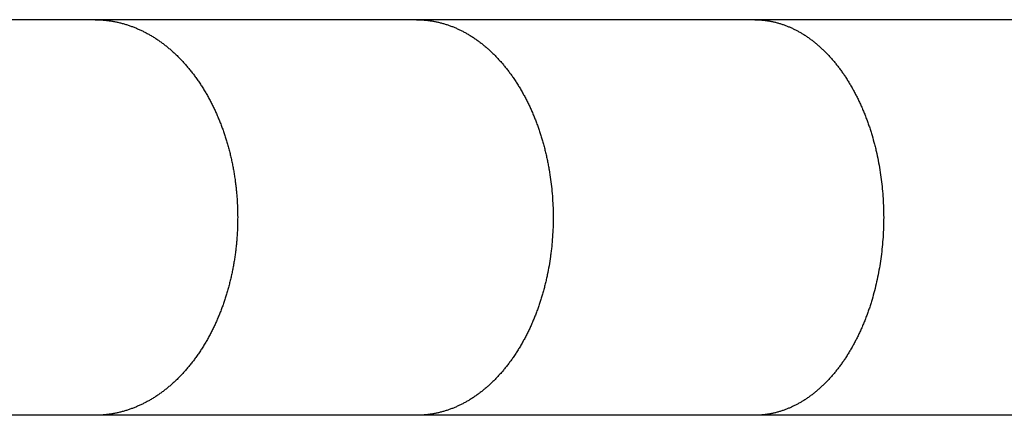
# Model space of a CAD drawing. Units: inches. Extents: x -8666 to 3135, y -4096 to 3804.
# Drawn here: x -423 to -329, y -306 to -268 of the extents above; entities that cross this region are included whole.
import ezdxf

# ---------------------------------------------------------------- set-up
doc = ezdxf.new("R2010")
doc.units = ezdxf.units.IN
doc.layers.add('Elverdal_Jungle', color=7, linetype='Continuous', true_color=0x579b78)

msp = doc.modelspace()

# ---------------------------------------------------------------- linework, layer by layer
at = {"layer": 'Elverdal_Jungle'}
for points in [[(-415.932, -267.713), (-425.689, -267.713), (-435.446, -267.713), (-445.203, -267.713)], [(-385.14, -267.713), (-395.404, -267.713), (-405.668, -267.713), (-415.932, -267.713)], [(-415.932, -267.713), (-415.819, -267.715), (-415.705, -267.717), (-415.592, -267.72)], [(-352.773, -267.713), (-363.562, -267.713), (-374.351, -267.713), (-385.14, -267.713)], [(-385.14, -267.713), (-385.086, -267.714), (-385.031, -267.714), (-384.976, -267.715)], [(-384.976, -267.715), (-384.922, -267.716), (-384.868, -267.718), (-384.814, -267.72)], [(-319.052, -267.713), (-330.292, -267.713), (-341.533, -267.713), (-352.773, -267.713)], [(-352.773, -267.713), (-352.721, -267.714), (-352.67, -267.714), (-352.619, -267.715)], [(-352.619, -267.715), (-352.567, -267.716), (-352.516, -267.717), (-352.464, -267.719)], [(-415.592, -267.72), (-415.478, -267.725), (-415.365, -267.731), (-415.251, -267.736)], [(-415.251, -267.736), (-415.138, -267.746), (-415.025, -267.756), (-414.912, -267.766)], [(-414.912, -267.766), (-414.798, -267.78), (-414.686, -267.793), (-414.573, -267.807)], [(-414.573, -267.807), (-414.461, -267.824), (-414.349, -267.842), (-414.236, -267.86)], [(-414.236, -267.86), (-414.125, -267.881), (-414.013, -267.902), (-413.902, -267.923)], [(-413.902, -267.923), (-413.791, -267.948), (-413.68, -267.973), (-413.569, -267.998)], [(-413.569, -267.998), (-413.459, -268.027), (-413.349, -268.055), (-413.239, -268.084)], [(-413.239, -268.084), (-413.13, -268.116), (-413.021, -268.149), (-412.912, -268.182)], [(-412.912, -268.182), (-412.803, -268.218), (-412.695, -268.254), (-412.587, -268.29)], [(-412.587, -268.29), (-412.48, -268.329), (-412.373, -268.369), (-412.266, -268.409)], [(-412.266, -268.409), (-412.159, -268.452), (-412.054, -268.494), (-411.948, -268.537)], [(-411.948, -268.537), (-411.843, -268.584), (-411.738, -268.63), (-411.634, -268.676)], [(-384.814, -267.72), (-384.759, -267.722), (-384.705, -267.724), (-384.651, -267.726)], [(-384.651, -267.726), (-384.596, -267.73), (-384.542, -267.733), (-384.488, -267.736)], [(-384.488, -267.736), (-384.434, -267.741), (-384.379, -267.745), (-384.325, -267.75)], [(-384.325, -267.75), (-384.271, -267.755), (-384.217, -267.761), (-384.162, -267.766)], [(-384.162, -267.766), (-384.108, -267.772), (-384.054, -267.779), (-384, -267.785)], [(-384, -267.785), (-383.946, -267.792), (-383.892, -267.8), (-383.838, -267.807)], [(-383.838, -267.807), (-383.784, -267.816), (-383.731, -267.824), (-383.677, -267.832)], [(-383.677, -267.832), (-383.623, -267.841), (-383.569, -267.85), (-383.516, -267.86)], [(-383.516, -267.86), (-383.463, -267.87), (-383.409, -267.88), (-383.356, -267.89)], [(-383.356, -267.89), (-383.303, -267.901), (-383.25, -267.912), (-383.196, -267.924)], [(-383.196, -267.924), (-383.09, -267.949), (-382.984, -267.973), (-382.878, -267.998)], [(-382.878, -267.998), (-382.773, -268.027), (-382.668, -268.055), (-382.563, -268.084)], [(-382.563, -268.084), (-382.458, -268.116), (-382.353, -268.149), (-382.248, -268.182)], [(-382.248, -268.182), (-382.144, -268.218), (-382.04, -268.255), (-381.936, -268.291)], [(-381.936, -268.291), (-381.833, -268.331), (-381.73, -268.37), (-381.628, -268.41)], [(-381.628, -268.41), (-381.526, -268.452), (-381.425, -268.496), (-381.324, -268.538)], [(-381.324, -268.538), (-381.224, -268.584), (-381.124, -268.631), (-381.025, -268.677)], [(-352.464, -267.719), (-352.413, -267.721), (-352.361, -267.724), (-352.31, -267.726)], [(-352.31, -267.726), (-352.258, -267.73), (-352.207, -267.733), (-352.155, -267.736)], [(-352.155, -267.736), (-352.104, -267.741), (-352.053, -267.745), (-352.001, -267.75)], [(-352.001, -267.75), (-351.95, -267.755), (-351.899, -267.761), (-351.848, -267.766)], [(-351.848, -267.766), (-351.797, -267.772), (-351.746, -267.779), (-351.695, -267.785)], [(-351.695, -267.785), (-351.644, -267.792), (-351.593, -267.8), (-351.542, -267.807)], [(-351.542, -267.807), (-351.491, -267.816), (-351.44, -267.824), (-351.389, -267.832)], [(-351.389, -267.832), (-351.339, -267.841), (-351.289, -267.85), (-351.238, -267.86)], [(-351.238, -267.86), (-351.187, -267.87), (-351.137, -267.88), (-351.086, -267.89)], [(-351.086, -267.89), (-351.036, -267.901), (-350.986, -267.912), (-350.936, -267.924)], [(-350.936, -267.924), (-350.886, -267.936), (-350.836, -267.948), (-350.785, -267.96)], [(-350.785, -267.96), (-350.736, -267.973), (-350.686, -267.986), (-350.636, -267.999)], [(-350.636, -267.999), (-350.586, -268.013), (-350.537, -268.027), (-350.487, -268.041)], [(-350.487, -268.041), (-350.438, -268.055), (-350.388, -268.07), (-350.339, -268.085)], [(-350.339, -268.085), (-350.289, -268.101), (-350.239, -268.116), (-350.189, -268.132)], [(-350.189, -268.132), (-350.139, -268.149), (-350.089, -268.166), (-350.039, -268.183)], [(-350.039, -268.183), (-349.99, -268.201), (-349.941, -268.218), (-349.892, -268.236)], [(-349.892, -268.236), (-349.843, -268.255), (-349.793, -268.273), (-349.744, -268.292)], [(-349.744, -268.292), (-349.647, -268.331), (-349.55, -268.371), (-349.452, -268.41)], [(-349.452, -268.41), (-349.357, -268.453), (-349.261, -268.497), (-349.165, -268.539)], [(-349.165, -268.539), (-349.071, -268.585), (-348.977, -268.632), (-348.883, -268.678)], [(-411.634, -268.676), (-411.531, -268.725), (-411.428, -268.774), (-411.325, -268.824)], [(-411.325, -268.824), (-411.224, -268.876), (-411.122, -268.928), (-411.021, -268.98)], [(-411.021, -268.98), (-410.92, -269.036), (-410.82, -269.091), (-410.72, -269.147)], [(-410.72, -269.147), (-410.615, -269.209), (-410.511, -269.271), (-410.406, -269.333)], [(-410.406, -269.333), (-410.303, -269.398), (-410.2, -269.463), (-410.097, -269.528)], [(-410.097, -269.528), (-409.996, -269.597), (-409.895, -269.665), (-409.794, -269.733)], [(-381.025, -268.677), (-380.926, -268.726), (-380.827, -268.775), (-380.729, -268.825)], [(-380.729, -268.825), (-380.632, -268.877), (-380.535, -268.929), (-380.438, -268.981)], [(-380.438, -268.981), (-380.343, -269.036), (-380.247, -269.092), (-380.152, -269.147)], [(-380.152, -269.147), (-380.052, -269.209), (-379.951, -269.271), (-379.85, -269.334)], [(-379.85, -269.334), (-379.751, -269.399), (-379.652, -269.465), (-379.553, -269.53)], [(-379.553, -269.53), (-379.457, -269.598), (-379.36, -269.666), (-379.263, -269.735)], [(-348.883, -268.678), (-348.79, -268.727), (-348.697, -268.776), (-348.604, -268.826)], [(-348.604, -268.826), (-348.513, -268.878), (-348.421, -268.93), (-348.33, -268.982)], [(-348.33, -268.982), (-348.241, -269.037), (-348.151, -269.091), (-348.061, -269.146)], [(-348.061, -269.146), (-347.966, -269.209), (-347.87, -269.271), (-347.775, -269.334)], [(-347.775, -269.334), (-347.681, -269.4), (-347.587, -269.466), (-347.493, -269.532)], [(-347.493, -269.532), (-347.402, -269.6), (-347.31, -269.669), (-347.219, -269.737)], [(-409.794, -269.733), (-409.695, -269.804), (-409.596, -269.875), (-409.497, -269.946)], [(-409.497, -269.946), (-409.4, -270.02), (-409.303, -270.094), (-409.206, -270.168)], [(-409.206, -270.168), (-409.111, -270.245), (-409.017, -270.321), (-408.922, -270.398)], [(-408.922, -270.398), (-408.829, -270.477), (-408.736, -270.555), (-408.643, -270.634)], [(-379.263, -269.735), (-379.169, -269.806), (-379.074, -269.877), (-378.979, -269.948)], [(-378.979, -269.948), (-378.886, -270.022), (-378.793, -270.096), (-378.701, -270.17)], [(-378.701, -270.17), (-378.61, -270.247), (-378.52, -270.323), (-378.429, -270.4)], [(-378.429, -270.4), (-378.34, -270.478), (-378.251, -270.557), (-378.162, -270.635)], [(-347.219, -269.737), (-347.129, -269.809), (-347.039, -269.88), (-346.95, -269.951)], [(-346.95, -269.951), (-346.863, -270.025), (-346.775, -270.099), (-346.688, -270.173)], [(-346.688, -270.173), (-346.602, -270.249), (-346.517, -270.326), (-346.431, -270.402)], [(-346.431, -270.402), (-346.348, -270.481), (-346.265, -270.559), (-346.182, -270.638)], [(-408.643, -270.634), (-408.552, -270.716), (-408.462, -270.798), (-408.371, -270.879)], [(-408.371, -270.879), (-408.275, -270.97), (-408.179, -271.061), (-408.083, -271.152)], [(-408.083, -271.152), (-407.99, -271.246), (-407.896, -271.34), (-407.802, -271.434)], [(-407.802, -271.434), (-407.711, -271.53), (-407.62, -271.626), (-407.53, -271.722)], [(-378.162, -270.635), (-378.076, -270.717), (-377.99, -270.798), (-377.903, -270.879)], [(-377.903, -270.879), (-377.811, -270.971), (-377.719, -271.062), (-377.626, -271.154)], [(-377.626, -271.154), (-377.537, -271.248), (-377.447, -271.342), (-377.357, -271.435)], [(-377.357, -271.435), (-377.27, -271.532), (-377.182, -271.628), (-377.095, -271.724)], [(-346.182, -270.638), (-346.101, -270.719), (-346.02, -270.799), (-345.938, -270.88)], [(-345.938, -270.88), (-345.851, -270.972), (-345.763, -271.064), (-345.675, -271.156)], [(-345.675, -271.156), (-345.59, -271.25), (-345.505, -271.344), (-345.42, -271.438)], [(-345.42, -271.438), (-345.337, -271.534), (-345.255, -271.631), (-345.172, -271.727)], [(-407.53, -271.722), (-407.441, -271.82), (-407.352, -271.919), (-407.263, -272.017)], [(-407.263, -272.017), (-407.177, -272.118), (-407.091, -272.218), (-407.005, -272.319)], [(-407.005, -272.319), (-406.921, -272.422), (-406.838, -272.525), (-406.755, -272.627)], [(-377.095, -271.724), (-377.011, -271.823), (-376.926, -271.921), (-376.841, -272.019)], [(-376.841, -272.019), (-376.759, -272.12), (-376.677, -272.221), (-376.595, -272.322)], [(-376.595, -272.322), (-376.515, -272.424), (-376.435, -272.527), (-376.355, -272.629)], [(-345.172, -271.727), (-345.092, -271.825), (-345.012, -271.924), (-344.932, -272.022)], [(-344.932, -272.022), (-344.854, -272.123), (-344.776, -272.223), (-344.699, -272.324)], [(-344.699, -272.324), (-344.624, -272.426), (-344.549, -272.528), (-344.474, -272.63)], [(-406.755, -272.627), (-406.673, -272.732), (-406.592, -272.836), (-406.511, -272.941)], [(-406.511, -272.941), (-406.432, -273.048), (-406.354, -273.154), (-406.275, -273.261)], [(-406.275, -273.261), (-406.193, -273.378), (-406.111, -273.495), (-406.029, -273.612)], [(-376.355, -272.629), (-376.278, -272.733), (-376.2, -272.838), (-376.122, -272.943)], [(-376.122, -272.943), (-376.047, -273.049), (-375.972, -273.154), (-375.897, -273.261)], [(-375.897, -273.261), (-375.818, -273.378), (-375.739, -273.497), (-375.66, -273.614)], [(-344.474, -272.63), (-344.401, -272.735), (-344.328, -272.839), (-344.255, -272.943)], [(-344.255, -272.943), (-344.185, -273.048), (-344.114, -273.154), (-344.044, -273.259)], [(-344.044, -273.259), (-343.97, -273.375), (-343.896, -273.491), (-343.822, -273.607)], [(-406.029, -273.612), (-405.949, -273.731), (-405.869, -273.85), (-405.79, -273.969)], [(-405.79, -273.969), (-405.713, -274.09), (-405.636, -274.21), (-405.559, -274.331)], [(-375.66, -273.614), (-375.583, -273.734), (-375.507, -273.853), (-375.431, -273.973)], [(-375.431, -273.973), (-375.357, -274.094), (-375.283, -274.215), (-375.21, -274.336)], [(-343.822, -273.607), (-343.751, -273.725), (-343.68, -273.842), (-343.609, -273.96)], [(-343.609, -273.96), (-343.54, -274.079), (-343.472, -274.199), (-343.404, -274.318)], [(-405.559, -274.331), (-405.485, -274.453), (-405.412, -274.576), (-405.338, -274.699)], [(-405.338, -274.699), (-405.267, -274.823), (-405.196, -274.947), (-405.125, -275.071)], [(-405.125, -275.071), (-405.056, -275.196), (-404.988, -275.322), (-404.92, -275.448)], [(-375.21, -274.336), (-375.139, -274.459), (-375.068, -274.582), (-374.997, -274.705)], [(-374.997, -274.705), (-374.929, -274.829), (-374.861, -274.954), (-374.793, -275.079)], [(-374.793, -275.079), (-374.727, -275.204), (-374.661, -275.33), (-374.596, -275.456)], [(-343.404, -274.318), (-343.338, -274.439), (-343.272, -274.559), (-343.206, -274.68)], [(-343.206, -274.68), (-343.143, -274.802), (-343.08, -274.924), (-343.017, -275.045)], [(-343.017, -275.045), (-342.956, -275.169), (-342.895, -275.292), (-342.834, -275.415)], [(-404.92, -275.448), (-404.854, -275.575), (-404.789, -275.702), (-404.723, -275.829)], [(-404.723, -275.829), (-404.66, -275.958), (-404.597, -276.087), (-404.534, -276.215)], [(-374.596, -275.456), (-374.533, -275.583), (-374.47, -275.711), (-374.408, -275.838)], [(-374.408, -275.838), (-374.348, -275.967), (-374.288, -276.095), (-374.228, -276.223)], [(-342.834, -275.415), (-342.776, -275.54), (-342.718, -275.664), (-342.659, -275.789)], [(-342.659, -275.789), (-342.604, -275.915), (-342.548, -276.04), (-342.492, -276.166)], [(-342.492, -276.166), (-342.436, -276.298), (-342.38, -276.43), (-342.324, -276.563)], [(-404.534, -276.215), (-404.474, -276.345), (-404.414, -276.475), (-404.354, -276.605)], [(-404.354, -276.605), (-404.296, -276.736), (-404.238, -276.867), (-404.181, -276.999)], [(-404.181, -276.999), (-404.126, -277.131), (-404.072, -277.263), (-404.017, -277.395)], [(-374.228, -276.223), (-374.17, -276.353), (-374.113, -276.483), (-374.055, -276.613)], [(-374.055, -276.613), (-374, -276.744), (-373.945, -276.875), (-373.89, -277.006)], [(-373.89, -277.006), (-373.838, -277.138), (-373.785, -277.27), (-373.733, -277.402)], [(-342.324, -276.563), (-342.271, -276.696), (-342.218, -276.83), (-342.165, -276.963)], [(-342.165, -276.963), (-342.113, -277.098), (-342.063, -277.233), (-342.012, -277.367)], [(-404.017, -277.395), (-403.965, -277.529), (-403.912, -277.662), (-403.86, -277.796)], [(-403.86, -277.796), (-403.81, -277.93), (-403.76, -278.065), (-403.71, -278.199)], [(-373.733, -277.402), (-373.683, -277.535), (-373.633, -277.668), (-373.583, -277.801)], [(-373.583, -277.801), (-373.536, -277.935), (-373.489, -278.069), (-373.441, -278.203)], [(-342.012, -277.367), (-341.964, -277.503), (-341.916, -277.638), (-341.867, -277.773)], [(-341.867, -277.773), (-341.822, -277.91), (-341.776, -278.046), (-341.731, -278.183)], [(-403.71, -278.199), (-403.663, -278.334), (-403.616, -278.47), (-403.569, -278.605)], [(-403.569, -278.605), (-403.524, -278.741), (-403.479, -278.877), (-403.435, -279.013)], [(-403.435, -279.013), (-403.393, -279.15), (-403.351, -279.287), (-403.309, -279.424)], [(-373.441, -278.203), (-373.396, -278.338), (-373.351, -278.473), (-373.306, -278.609)], [(-373.306, -278.609), (-373.264, -278.744), (-373.221, -278.88), (-373.178, -279.015)], [(-373.178, -279.015), (-373.138, -279.151), (-373.099, -279.288), (-373.059, -279.424)], [(-341.731, -278.183), (-341.687, -278.32), (-341.644, -278.457), (-341.6, -278.594)], [(-341.6, -278.594), (-341.521, -278.87), (-341.441, -279.146), (-341.362, -279.423)], [(-403.309, -279.424), (-403.266, -279.571), (-403.224, -279.717), (-403.183, -279.864)], [(-403.183, -279.864), (-403.143, -280.011), (-403.103, -280.159), (-403.064, -280.307)], [(-373.059, -279.424), (-373.018, -279.571), (-372.978, -279.718), (-372.937, -279.865)], [(-372.937, -279.865), (-372.899, -280.012), (-372.862, -280.16), (-372.824, -280.308)], [(-341.362, -279.423), (-341.323, -279.57), (-341.285, -279.717), (-341.247, -279.865)], [(-341.247, -279.865), (-341.212, -280.013), (-341.176, -280.161), (-341.14, -280.309)], [(-403.064, -280.307), (-403.028, -280.455), (-402.991, -280.602), (-402.955, -280.751)], [(-402.955, -280.751), (-402.921, -280.9), (-402.887, -281.048), (-402.853, -281.197)], [(-372.824, -280.308), (-372.789, -280.456), (-372.754, -280.604), (-372.719, -280.753)], [(-372.719, -280.753), (-372.687, -280.902), (-372.654, -281.051), (-372.622, -281.2)], [(-341.14, -280.309), (-341.077, -280.607), (-341.013, -280.904), (-340.949, -281.202)], [(-402.853, -281.197), (-402.822, -281.346), (-402.791, -281.496), (-402.761, -281.645)], [(-402.761, -281.645), (-402.732, -281.795), (-402.704, -281.945), (-402.676, -282.094)], [(-372.622, -281.2), (-372.592, -281.349), (-372.563, -281.498), (-372.533, -281.648)], [(-372.533, -281.648), (-372.506, -281.798), (-372.479, -281.948), (-372.452, -282.098)], [(-340.949, -281.202), (-340.896, -281.502), (-340.842, -281.802), (-340.788, -282.101)], [(-402.676, -282.094), (-402.65, -282.244), (-402.625, -282.395), (-402.599, -282.545)], [(-402.599, -282.545), (-402.577, -282.696), (-402.554, -282.847), (-402.531, -282.998)], [(-372.452, -282.098), (-372.406, -282.399), (-372.36, -282.7), (-372.313, -283.001)], [(-340.788, -282.101), (-340.745, -282.403), (-340.701, -282.704), (-340.658, -283.005)], [(-402.531, -282.998), (-402.511, -283.149), (-402.491, -283.3), (-402.471, -283.451)], [(-402.471, -283.451), (-402.453, -283.603), (-402.436, -283.755), (-402.418, -283.907)], [(-372.313, -283.001), (-372.278, -283.304), (-372.242, -283.606), (-372.206, -283.909)], [(-340.658, -283.005), (-340.624, -283.308), (-340.591, -283.61), (-340.557, -283.913)], [(-402.418, -283.907), (-402.404, -284.059), (-402.39, -284.21), (-402.375, -284.362)], [(-402.375, -284.362), (-402.363, -284.514), (-402.351, -284.666), (-402.339, -284.818)], [(-372.206, -283.909), (-372.181, -284.212), (-372.156, -284.516), (-372.131, -284.82)], [(-340.557, -283.913), (-340.533, -284.216), (-340.509, -284.52), (-340.485, -284.824)], [(-402.339, -284.818), (-402.323, -285.123), (-402.308, -285.428), (-402.292, -285.733)], [(-372.131, -284.82), (-372.115, -285.125), (-372.1, -285.429), (-372.085, -285.734)], [(-340.485, -284.824), (-340.471, -285.128), (-340.456, -285.432), (-340.443, -285.736)], [(-402.292, -285.733), (-402.286, -286.038), (-402.281, -286.344), (-402.275, -286.649)], [(-372.085, -285.734), (-372.08, -286.039), (-372.075, -286.344), (-372.07, -286.649)], [(-340.443, -285.736), (-340.438, -286.041), (-340.432, -286.345), (-340.427, -286.649)], [(-402.279, -287.116), (-402.283, -287.272), (-402.287, -287.429), (-402.292, -287.585)], [(-402.275, -286.649), (-402.277, -286.805), (-402.278, -286.96), (-402.279, -287.116)], [(-372.07, -286.649), (-372.075, -286.961), (-372.08, -287.272), (-372.085, -287.584)], [(-340.427, -286.649), (-340.432, -286.961), (-340.438, -287.273), (-340.443, -287.585)], [(-402.312, -288.052), (-402.322, -288.208), (-402.332, -288.364), (-402.342, -288.52)], [(-402.292, -287.585), (-402.298, -287.741), (-402.306, -287.896), (-402.312, -288.052)], [(-372.085, -287.584), (-372.101, -287.896), (-372.117, -288.208), (-372.133, -288.519)], [(-340.443, -287.585), (-340.458, -287.897), (-340.472, -288.208), (-340.488, -288.519)], [(-402.38, -288.987), (-402.395, -289.143), (-402.411, -289.298), (-402.426, -289.453)], [(-402.342, -288.52), (-402.355, -288.676), (-402.367, -288.831), (-402.38, -288.987)], [(-372.133, -288.519), (-372.16, -288.831), (-372.186, -289.142), (-372.213, -289.453)], [(-340.488, -288.519), (-340.513, -288.831), (-340.538, -289.141), (-340.564, -289.453)], [(-402.48, -289.919), (-402.501, -290.074), (-402.522, -290.228), (-402.543, -290.383)], [(-402.426, -289.453), (-402.444, -289.608), (-402.462, -289.763), (-402.48, -289.919)], [(-372.265, -289.919), (-372.285, -290.074), (-372.305, -290.228), (-372.325, -290.383)], [(-372.213, -289.453), (-372.23, -289.608), (-372.247, -289.763), (-372.265, -289.919)], [(-340.564, -289.453), (-340.599, -289.762), (-340.634, -290.072), (-340.669, -290.382)], [(-402.687, -291.265), (-402.715, -291.411), (-402.742, -291.558), (-402.771, -291.704)], [(-402.611, -290.825), (-402.637, -290.972), (-402.662, -291.118), (-402.687, -291.265)], [(-402.543, -290.383), (-402.566, -290.53), (-402.588, -290.678), (-402.611, -290.825)], [(-372.463, -291.265), (-372.519, -291.557), (-372.575, -291.849), (-372.631, -292.141)], [(-372.325, -290.383), (-372.371, -290.677), (-372.417, -290.971), (-372.463, -291.265)], [(-340.8, -291.263), (-340.852, -291.556), (-340.905, -291.848), (-340.958, -292.14)], [(-340.669, -290.382), (-340.713, -290.676), (-340.756, -290.97), (-340.8, -291.263)], [(-402.862, -292.143), (-402.895, -292.288), (-402.929, -292.433), (-402.962, -292.578)], [(-402.771, -291.704), (-402.801, -291.851), (-402.832, -291.996), (-402.862, -292.143)], [(-372.631, -292.141), (-372.663, -292.286), (-372.695, -292.432), (-372.727, -292.577)], [(-340.958, -292.14), (-341.02, -292.43), (-341.083, -292.721), (-341.146, -293.011)], [(-403.069, -293.012), (-403.108, -293.156), (-403.147, -293.3), (-403.185, -293.444)], [(-402.962, -292.578), (-402.998, -292.723), (-403.034, -292.867), (-403.069, -293.012)], [(-372.829, -293.011), (-372.866, -293.155), (-372.903, -293.299), (-372.94, -293.443)], [(-372.727, -292.577), (-372.761, -292.722), (-372.795, -292.866), (-372.829, -293.011)], [(-341.146, -293.011), (-341.218, -293.299), (-341.29, -293.587), (-341.362, -293.875)], [(-403.309, -293.874), (-403.351, -294.01), (-403.393, -294.147), (-403.435, -294.285)], [(-403.185, -293.444), (-403.226, -293.587), (-403.267, -293.73), (-403.309, -293.874)], [(-373.059, -293.874), (-373.099, -294.01), (-373.138, -294.147), (-373.178, -294.283)], [(-372.94, -293.443), (-372.979, -293.586), (-373.019, -293.73), (-373.059, -293.874)], [(-341.362, -293.875), (-341.441, -294.151), (-341.521, -294.428), (-341.6, -294.704)], [(-403.569, -294.693), (-403.616, -294.829), (-403.663, -294.964), (-403.71, -295.099)], [(-403.435, -294.285), (-403.479, -294.421), (-403.524, -294.557), (-403.569, -294.693)], [(-373.306, -294.69), (-373.351, -294.824), (-373.396, -294.959), (-373.441, -295.094)], [(-373.178, -294.283), (-373.221, -294.419), (-373.264, -294.554), (-373.306, -294.69)], [(-341.6, -294.704), (-341.644, -294.841), (-341.687, -294.978), (-341.731, -295.115)], [(-404.016, -295.902), (-404.071, -296.035), (-404.126, -296.167), (-404.181, -296.299)], [(-403.86, -295.502), (-403.912, -295.636), (-403.964, -295.769), (-404.016, -295.902)], [(-403.71, -295.099), (-403.76, -295.233), (-403.81, -295.368), (-403.86, -295.502)], [(-373.733, -295.896), (-373.785, -296.028), (-373.838, -296.16), (-373.89, -296.292)], [(-373.583, -295.496), (-373.633, -295.629), (-373.683, -295.763), (-373.733, -295.896)], [(-373.441, -295.094), (-373.489, -295.228), (-373.536, -295.362), (-373.583, -295.496)], [(-342.012, -295.931), (-342.063, -296.065), (-342.113, -296.2), (-342.165, -296.334)], [(-341.867, -295.525), (-341.916, -295.66), (-341.964, -295.795), (-342.012, -295.931)], [(-341.731, -295.115), (-341.776, -295.252), (-341.822, -295.388), (-341.867, -295.525)], [(-404.354, -296.692), (-404.414, -296.823), (-404.474, -296.953), (-404.534, -297.083)], [(-404.181, -296.299), (-404.238, -296.43), (-404.296, -296.561), (-404.354, -296.692)], [(-374.055, -296.684), (-374.113, -296.814), (-374.17, -296.944), (-374.228, -297.074)], [(-373.89, -296.292), (-373.945, -296.422), (-374, -296.553), (-374.055, -296.684)], [(-342.324, -296.735), (-342.38, -296.867), (-342.436, -297), (-342.492, -297.132)], [(-342.165, -296.334), (-342.218, -296.467), (-342.271, -296.601), (-342.324, -296.735)], [(-404.92, -297.85), (-404.988, -297.976), (-405.056, -298.101), (-405.125, -298.227)], [(-404.723, -297.468), (-404.789, -297.595), (-404.854, -297.723), (-404.92, -297.85)], [(-404.534, -297.083), (-404.597, -297.211), (-404.66, -297.34), (-404.723, -297.468)], [(-374.596, -297.842), (-374.661, -297.967), (-374.727, -298.093), (-374.793, -298.219)], [(-374.408, -297.46), (-374.47, -297.587), (-374.533, -297.714), (-374.596, -297.842)], [(-374.228, -297.074), (-374.288, -297.203), (-374.348, -297.331), (-374.408, -297.46)], [(-342.835, -297.882), (-342.896, -298.005), (-342.956, -298.129), (-343.017, -298.253)], [(-342.659, -297.509), (-342.718, -297.633), (-342.776, -297.758), (-342.835, -297.882)], [(-342.492, -297.132), (-342.548, -297.258), (-342.604, -297.384), (-342.659, -297.509)], [(-405.338, -298.599), (-405.412, -298.722), (-405.485, -298.845), (-405.559, -298.967)], [(-405.125, -298.227), (-405.196, -298.351), (-405.267, -298.475), (-405.338, -298.599)], [(-374.997, -298.593), (-375.068, -298.716), (-375.139, -298.839), (-375.21, -298.962)], [(-374.793, -298.219), (-374.861, -298.344), (-374.929, -298.469), (-374.997, -298.593)], [(-343.206, -298.618), (-343.272, -298.739), (-343.338, -298.859), (-343.404, -298.98)], [(-343.017, -298.253), (-343.08, -298.375), (-343.143, -298.496), (-343.206, -298.618)], [(-406.029, -299.686), (-406.111, -299.803), (-406.193, -299.92), (-406.275, -300.037)], [(-405.79, -299.329), (-405.869, -299.448), (-405.949, -299.567), (-406.029, -299.686)], [(-405.559, -298.967), (-405.636, -299.088), (-405.713, -299.209), (-405.79, -299.329)], [(-375.66, -299.684), (-375.739, -299.802), (-375.818, -299.92), (-375.897, -300.037)], [(-375.431, -299.325), (-375.507, -299.445), (-375.583, -299.564), (-375.66, -299.684)], [(-375.21, -298.962), (-375.283, -299.083), (-375.357, -299.204), (-375.431, -299.325)], [(-343.822, -299.691), (-343.896, -299.807), (-343.97, -299.922), (-344.044, -300.038)], [(-343.609, -299.338), (-343.68, -299.456), (-343.751, -299.573), (-343.822, -299.691)], [(-343.404, -298.98), (-343.472, -299.099), (-343.54, -299.219), (-343.609, -299.338)], [(-406.755, -300.671), (-406.838, -300.774), (-406.921, -300.876), (-407.005, -300.979)], [(-406.511, -300.357), (-406.592, -300.462), (-406.673, -300.566), (-406.755, -300.671)], [(-406.275, -300.037), (-406.354, -300.144), (-406.432, -300.251), (-406.511, -300.357)], [(-376.355, -300.668), (-376.435, -300.771), (-376.515, -300.874), (-376.595, -300.977)], [(-376.122, -300.356), (-376.2, -300.46), (-376.278, -300.564), (-376.355, -300.668)], [(-375.897, -300.037), (-375.972, -300.144), (-376.047, -300.25), (-376.122, -300.356)], [(-344.474, -300.667), (-344.549, -300.77), (-344.624, -300.872), (-344.699, -300.974)], [(-344.255, -300.355), (-344.328, -300.459), (-344.401, -300.563), (-344.474, -300.667)], [(-344.044, -300.038), (-344.114, -300.144), (-344.185, -300.25), (-344.255, -300.355)], [(-407.53, -301.577), (-407.62, -301.672), (-407.711, -301.769), (-407.802, -301.864)], [(-407.263, -301.281), (-407.352, -301.38), (-407.441, -301.478), (-407.53, -301.577)], [(-407.005, -300.979), (-407.091, -301.08), (-407.177, -301.18), (-407.263, -301.281)], [(-377.095, -301.574), (-377.182, -301.67), (-377.27, -301.766), (-377.357, -301.863)], [(-376.841, -301.279), (-376.926, -301.377), (-377.011, -301.476), (-377.095, -301.574)], [(-376.595, -300.977), (-376.677, -301.077), (-376.759, -301.178), (-376.841, -301.279)], [(-345.172, -301.571), (-345.255, -301.667), (-345.337, -301.764), (-345.42, -301.86)], [(-344.932, -301.276), (-345.012, -301.374), (-345.092, -301.473), (-345.172, -301.571)], [(-344.699, -300.974), (-344.776, -301.075), (-344.854, -301.175), (-344.932, -301.276)], [(-408.371, -302.419), (-408.462, -302.5), (-408.552, -302.582), (-408.643, -302.663)], [(-408.083, -302.145), (-408.179, -302.237), (-408.275, -302.328), (-408.371, -302.419)], [(-407.802, -301.864), (-407.896, -301.958), (-407.99, -302.052), (-408.083, -302.145)], [(-377.903, -302.419), (-377.99, -302.5), (-378.076, -302.581), (-378.162, -302.662)], [(-377.626, -302.144), (-377.719, -302.236), (-377.811, -302.327), (-377.903, -302.419)], [(-377.357, -301.863), (-377.447, -301.957), (-377.537, -302.05), (-377.626, -302.144)], [(-345.938, -302.418), (-346.02, -302.499), (-346.101, -302.579), (-346.182, -302.66)], [(-345.675, -302.143), (-345.763, -302.234), (-345.851, -302.326), (-345.938, -302.418)], [(-345.42, -301.86), (-345.505, -301.954), (-345.59, -302.048), (-345.675, -302.143)], [(-409.497, -303.351), (-409.596, -303.422), (-409.695, -303.493), (-409.794, -303.565)], [(-409.206, -303.13), (-409.303, -303.204), (-409.4, -303.277), (-409.497, -303.351)], [(-408.922, -302.9), (-409.017, -302.977), (-409.111, -303.053), (-409.206, -303.13)], [(-408.643, -302.663), (-408.736, -302.742), (-408.829, -302.821), (-408.922, -302.9)], [(-378.979, -303.349), (-379.074, -303.421), (-379.169, -303.492), (-379.263, -303.563)], [(-378.701, -303.128), (-378.793, -303.202), (-378.886, -303.276), (-378.979, -303.349)], [(-378.428, -302.898), (-378.519, -302.975), (-378.61, -303.051), (-378.701, -303.128)], [(-378.162, -302.662), (-378.251, -302.741), (-378.34, -302.82), (-378.428, -302.898)], [(-346.95, -303.347), (-347.039, -303.418), (-347.129, -303.489), (-347.219, -303.56)], [(-346.688, -303.124), (-346.775, -303.199), (-346.863, -303.272), (-346.95, -303.347)], [(-346.432, -302.896), (-346.518, -302.972), (-346.603, -303.048), (-346.688, -303.124)], [(-346.182, -302.66), (-346.266, -302.739), (-346.349, -302.817), (-346.432, -302.896)], [(-411.325, -304.474), (-411.428, -304.524), (-411.531, -304.573), (-411.634, -304.622)], [(-411.021, -304.317), (-411.122, -304.369), (-411.224, -304.422), (-411.325, -304.474)], [(-410.72, -304.152), (-410.82, -304.207), (-410.92, -304.262), (-411.021, -304.317)], [(-410.406, -303.965), (-410.511, -304.027), (-410.615, -304.089), (-410.72, -304.152)], [(-410.097, -303.77), (-410.2, -303.835), (-410.303, -303.9), (-410.406, -303.965)], [(-409.794, -303.565), (-409.895, -303.633), (-409.996, -303.701), (-410.097, -303.77)], [(-380.729, -304.474), (-380.827, -304.523), (-380.926, -304.572), (-381.025, -304.621)], [(-380.438, -304.317), (-380.535, -304.369), (-380.632, -304.421), (-380.729, -304.474)], [(-380.152, -304.152), (-380.247, -304.207), (-380.343, -304.262), (-380.438, -304.317)], [(-379.85, -303.964), (-379.951, -304.026), (-380.052, -304.089), (-380.152, -304.152)], [(-379.553, -303.768), (-379.652, -303.833), (-379.751, -303.899), (-379.85, -303.964)], [(-379.263, -303.563), (-379.36, -303.631), (-379.457, -303.7), (-379.553, -303.768)], [(-348.604, -304.472), (-348.697, -304.522), (-348.79, -304.571), (-348.883, -304.62)], [(-348.33, -304.316), (-348.421, -304.368), (-348.513, -304.42), (-348.604, -304.472)], [(-348.061, -304.152), (-348.151, -304.207), (-348.241, -304.261), (-348.33, -304.316)], [(-347.775, -303.963), (-347.87, -304.026), (-347.966, -304.089), (-348.061, -304.152)], [(-347.493, -303.766), (-347.587, -303.832), (-347.681, -303.898), (-347.775, -303.963)], [(-347.219, -303.56), (-347.31, -303.629), (-347.402, -303.697), (-347.493, -303.766)], [(-413.902, -305.374), (-414.013, -305.396), (-414.125, -305.417), (-414.236, -305.439)], [(-413.569, -305.3), (-413.68, -305.325), (-413.791, -305.35), (-413.902, -305.374)], [(-413.239, -305.213), (-413.349, -305.242), (-413.459, -305.271), (-413.569, -305.3)], [(-412.912, -305.116), (-413.021, -305.148), (-413.13, -305.181), (-413.239, -305.213)], [(-412.587, -305.008), (-412.695, -305.044), (-412.803, -305.08), (-412.912, -305.116)], [(-412.266, -304.889), (-412.373, -304.929), (-412.48, -304.969), (-412.587, -305.008)], [(-411.948, -304.761), (-412.054, -304.803), (-412.159, -304.847), (-412.266, -304.889)], [(-411.634, -304.622), (-411.738, -304.668), (-411.843, -304.714), (-411.948, -304.761)], [(-383.356, -305.408), (-383.409, -305.418), (-383.463, -305.428), (-383.516, -305.439)], [(-383.196, -305.374), (-383.25, -305.386), (-383.303, -305.397), (-383.356, -305.408)], [(-382.878, -305.3), (-382.984, -305.325), (-383.09, -305.35), (-383.196, -305.374)], [(-382.563, -305.213), (-382.668, -305.242), (-382.773, -305.271), (-382.878, -305.3)], [(-382.248, -305.116), (-382.353, -305.148), (-382.458, -305.181), (-382.563, -305.213)], [(-381.936, -305.007), (-382.04, -305.043), (-382.144, -305.08), (-382.248, -305.116)], [(-381.628, -304.888), (-381.73, -304.928), (-381.833, -304.968), (-381.936, -305.007)], [(-381.324, -304.76), (-381.425, -304.803), (-381.526, -304.846), (-381.628, -304.888)], [(-381.025, -304.621), (-381.124, -304.667), (-381.224, -304.714), (-381.324, -304.76)], [(-351.086, -305.407), (-351.137, -305.417), (-351.187, -305.428), (-351.238, -305.439)], [(-350.936, -305.374), (-350.986, -305.385), (-351.036, -305.396), (-351.086, -305.407)], [(-350.785, -305.337), (-350.836, -305.35), (-350.886, -305.362), (-350.936, -305.374)], [(-350.636, -305.299), (-350.686, -305.312), (-350.736, -305.325), (-350.785, -305.337)], [(-350.487, -305.258), (-350.537, -305.271), (-350.586, -305.285), (-350.636, -305.299)], [(-350.339, -305.213), (-350.388, -305.228), (-350.438, -305.243), (-350.487, -305.258)], [(-350.189, -305.166), (-350.239, -305.182), (-350.289, -305.197), (-350.339, -305.213)], [(-350.039, -305.115), (-350.089, -305.132), (-350.139, -305.149), (-350.189, -305.166)], [(-349.892, -305.062), (-349.941, -305.08), (-349.99, -305.098), (-350.039, -305.115)], [(-349.744, -305.007), (-349.793, -305.025), (-349.843, -305.043), (-349.892, -305.062)], [(-349.452, -304.888), (-349.55, -304.927), (-349.647, -304.967), (-349.744, -305.007)], [(-349.165, -304.758), (-349.261, -304.801), (-349.357, -304.844), (-349.452, -304.888)], [(-348.883, -304.62), (-348.977, -304.666), (-349.071, -304.712), (-349.165, -304.758)], [(-415.932, -305.585), (-425.689, -305.585), (-435.446, -305.585), (-445.203, -305.585)], [(-415.592, -305.579), (-415.705, -305.581), (-415.819, -305.583), (-415.932, -305.585)], [(-385.14, -305.585), (-395.404, -305.585), (-405.668, -305.585), (-415.932, -305.585)], [(-415.251, -305.562), (-415.365, -305.567), (-415.478, -305.573), (-415.592, -305.579)], [(-414.912, -305.532), (-415.025, -305.542), (-415.138, -305.552), (-415.251, -305.562)], [(-414.573, -305.491), (-414.686, -305.504), (-414.798, -305.518), (-414.912, -305.532)], [(-414.236, -305.439), (-414.349, -305.456), (-414.461, -305.473), (-414.573, -305.491)], [(-384.976, -305.583), (-385.031, -305.584), (-385.086, -305.585), (-385.14, -305.585)], [(-352.773, -305.585), (-363.562, -305.585), (-374.351, -305.585), (-385.14, -305.585)], [(-384.814, -305.579), (-384.868, -305.58), (-384.922, -305.582), (-384.976, -305.583)], [(-384.651, -305.571), (-384.705, -305.574), (-384.759, -305.576), (-384.814, -305.579)], [(-384.488, -305.562), (-384.542, -305.565), (-384.596, -305.568), (-384.651, -305.571)], [(-384.325, -305.548), (-384.379, -305.552), (-384.434, -305.557), (-384.488, -305.562)], [(-384.162, -305.532), (-384.217, -305.537), (-384.271, -305.542), (-384.325, -305.548)], [(-384, -305.513), (-384.054, -305.519), (-384.108, -305.526), (-384.162, -305.532)], [(-383.838, -305.491), (-383.892, -305.498), (-383.946, -305.506), (-384, -305.513)], [(-383.677, -305.465), (-383.731, -305.474), (-383.784, -305.482), (-383.838, -305.491)], [(-383.516, -305.439), (-383.569, -305.448), (-383.623, -305.456), (-383.677, -305.465)], [(-352.619, -305.583), (-352.67, -305.584), (-352.721, -305.585), (-352.773, -305.585)], [(-319.052, -305.585), (-330.292, -305.585), (-341.533, -305.585), (-352.773, -305.585)], [(-352.464, -305.579), (-352.516, -305.58), (-352.567, -305.582), (-352.619, -305.583)], [(-352.31, -305.571), (-352.361, -305.574), (-352.413, -305.576), (-352.464, -305.579)], [(-352.155, -305.562), (-352.207, -305.565), (-352.258, -305.568), (-352.31, -305.571)], [(-352.001, -305.548), (-352.053, -305.552), (-352.104, -305.557), (-352.155, -305.562)], [(-351.848, -305.532), (-351.899, -305.537), (-351.95, -305.542), (-352.001, -305.548)], [(-351.695, -305.513), (-351.746, -305.519), (-351.797, -305.526), (-351.848, -305.532)], [(-351.542, -305.491), (-351.593, -305.498), (-351.644, -305.506), (-351.695, -305.513)], [(-351.389, -305.465), (-351.44, -305.474), (-351.491, -305.482), (-351.542, -305.491)], [(-351.238, -305.439), (-351.289, -305.448), (-351.339, -305.456), (-351.389, -305.465)]]:
    msp.add_open_spline(points, degree=3, dxfattribs=at)

doc.saveas('drawing.dxf')
